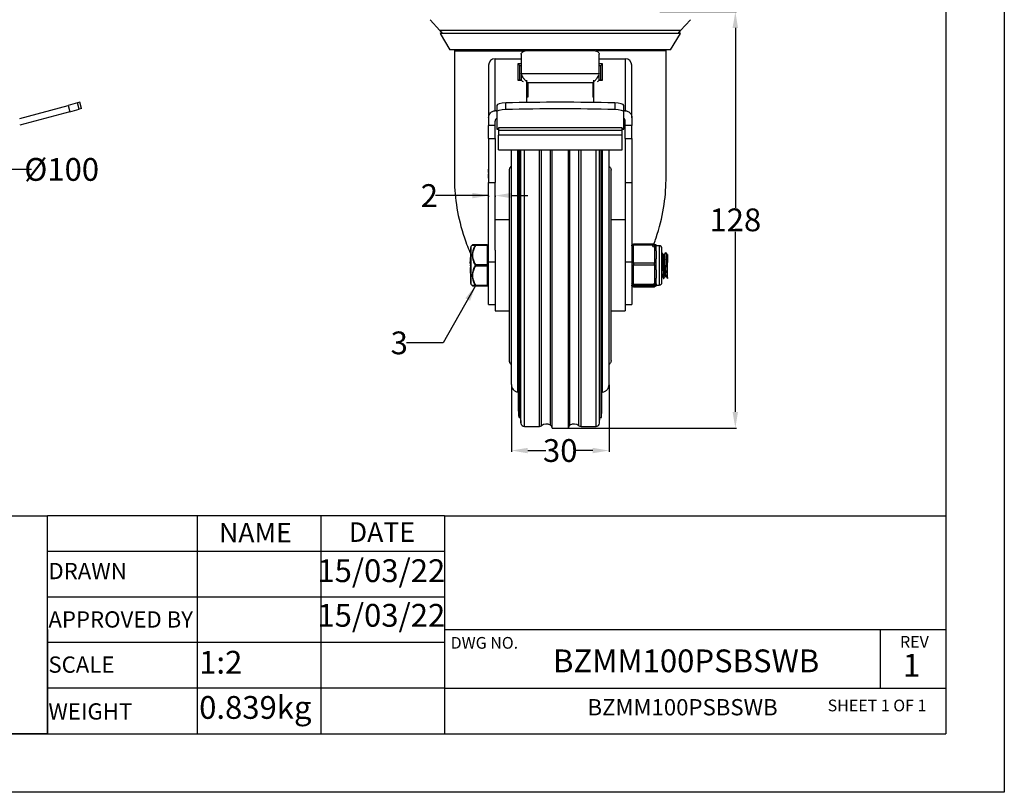
# Model space of a CAD drawing. Units: millimetres. Extents: x 0 to 297, y -4 to 210.
# Drawn here: x 146 to 297, y 0 to 119 of the extents above; entities that cross this region are included whole.
import ezdxf

# ---------------------------------------------------------------- set-up
doc = ezdxf.new("R2010")
doc.units = ezdxf.units.MM
doc.layers.get('0').update_dxf_attribs({"lineweight": 20, "true_color": 0x8faf8f})
doc.layers.add('Layer0 format', color=7, linetype='Continuous', lineweight=70, true_color=0x8faf8f)
doc.styles.add('SpaceClaim ASME CB', font='txt')
doc.dimstyles.new('ISO-25', dxfattribs={"dimtxt": 2.5, "dimasz": 2.5, "dimexe": 1.25, "dimexo": 0.625, "dimtad": 1, "dimtxsty": 'Standard', "dimcen": 2.5, "dimadec": 0, "dimazin": 0, "dimtfac": 1, "dimtmove": 0, "dimatfit": 3, "dimfxl": 1, "dimarcsym": 0})
doc.dimstyles.new('SpaceClaim ASME CB', dxfattribs={"dimtxt": 0.18, "dimasz": 0.18, "dimexe": 0.18, "dimexo": 0.0625, "dimgap": 0.09, "dimtad": 0, "dimtih": 1, "dimtoh": 1, "dimdec": 4, "dimzin": 0, "dimdsep": 46, "dimtxsty": 'SpaceClaim ASME CB', "dimcen": 0.09, "dimadec": 0, "dimazin": 0, "dimtfac": 1, "dimtdec": 4, "dimtofl": 0, "dimtmove": 0, "dimatfit": 3, "dimfxl": 1, "dimtolj": 1, "dimtzin": 0, "dimarcsym": 0})

# ---------------------------------------------------------------- blocks, each defined once
blk = doc.blocks.new('*D7')
at = {"color": 7, "lineweight": -2}
for p, q in [((139.37, 95.7), (132.83, 92.01)), ((147.55, 95.7), (139.37, 95.7)), ((91.47, 68.66), (135.01, 93.24)), ((93.65, 69.89), (95.82, 71.12)), ((91.47, 68.66), (87.12, 66.21))]:
    blk.add_line(p, q, dxfattribs=at)
at = {"color": 7}
for points in [[(133.04, 91.65), (132.63, 92.38), (135.01, 93.24)], [(93.44, 70.26), (93.85, 69.53), (91.47, 68.66)]]:
    blk.add_solid(points, dxfattribs=at)
at = {"layer": 'Defpoints', "color": 0}
for p in [(135.01, 93.24), (91.47, 68.66)]:
    blk.add_point(p, dxfattribs=at)
at = {"color": 7, "lineweight": 5, "insert": (152.19, 95.7), "char_height": 3.5, "attachment_point": 5, "style": 'SpaceClaim ASME CB'}
blk.add_mtext('\\A1;{\\fSpaceClaim ASME CB|b0|i0;%%c100}', dxfattribs=at)
blk = doc.blocks.new('*D9')
at = {"color": 7, "lineweight": -2}
for p, q in [((244.09, 119.95), (255.86, 119.95)), ((255.68, 117.45), (255.68, 89.81)), ((255.68, 58.45), (255.68, 86.1)), ((230.09, 55.95), (255.86, 55.95))]:
    blk.add_line(p, q, dxfattribs=at)
at = {"color": 7}
for points in [[(256.09, 117.45), (255.26, 117.45), (255.68, 119.95)], [(255.26, 58.45), (256.09, 58.45), (255.68, 55.95)]]:
    blk.add_solid(points, dxfattribs=at)
at = {"layer": 'Defpoints', "color": 0}
for p in [(244.03, 119.95), (230.03, 55.95), (255.68, 55.95)]:
    blk.add_point(p, dxfattribs=at)
at = {"color": 7, "lineweight": 5, "insert": (255.68, 87.95), "char_height": 3.5, "attachment_point": 5, "style": 'SpaceClaim ASME CB'}
blk.add_mtext('\\A1;{\\fSpaceClaim ASME CB|b0|i0;128}', dxfattribs=at)
blk = doc.blocks.new('*D10')
at = {"color": 7, "lineweight": -2}
for p, q in [((221.28, 62.58), (221.28, 52.33)), ((236.28, 62.58), (236.28, 52.33)), ((223.78, 52.51), (226.59, 52.51)), ((233.78, 52.51), (230.97, 52.51))]:
    blk.add_line(p, q, dxfattribs=at)
at = {"color": 7}
for points in [[(223.78, 52.92), (223.78, 52.09), (221.28, 52.51)], [(233.78, 52.09), (233.78, 52.92), (236.28, 52.51)]]:
    blk.add_solid(points, dxfattribs=at)
at = {"layer": 'Defpoints', "color": 0}
for p in [(221.28, 62.64), (236.28, 62.64), (236.28, 52.51)]:
    blk.add_point(p, dxfattribs=at)
at = {"color": 7, "lineweight": 5, "insert": (228.78, 52.51), "char_height": 3.5, "attachment_point": 5, "style": 'SpaceClaim ASME CB'}
blk.add_mtext('\\A1;{\\fSpaceClaim ASME CB|b0|i0;30}', dxfattribs=at)
blk = doc.blocks.new('*D11')
at = {"color": 7, "lineweight": -2}
for p, q in [((217.78, 91.68), (209.64, 91.68)), ((215.28, 91.68), (212.78, 91.68)), ((217.78, 91.62), (217.78, 91.5)), ((218.78, 91.62), (218.78, 91.5)), ((221.28, 91.68), (223.78, 91.68))]:
    blk.add_line(p, q, dxfattribs=at)
at = {"color": 7}
for points in [[(215.28, 91.26), (215.28, 92.1), (217.78, 91.68)], [(221.28, 92.1), (221.28, 91.26), (218.78, 91.68)]]:
    blk.add_solid(points, dxfattribs=at)
at = {"layer": 'Defpoints', "color": 0}
for p in [(217.78, 91.68), (217.78, 91.68), (218.78, 91.68)]:
    blk.add_point(p, dxfattribs=at)
at = {"color": 7, "lineweight": 5, "insert": (208.68, 91.68), "char_height": 3.5, "attachment_point": 5, "style": 'SpaceClaim ASME CB'}
blk.add_mtext('\\A1;{\\fSpaceClaim ASME CB|b0|i0;2}', dxfattribs=at)

msp = doc.modelspace()

# ---------------------------------------------------------------- linework, layer by layer
at = {"color": 250, "lineweight": -3, "true_color": 0x262626}
for p, q in [((208.7808, 118.7039), (210.286, 117.0315)), ((247.2756, 117.0315), (248.7808, 118.7039)), ((247.2756, 117.0315), (210.286, 117.0315)), ((210.638, 116.7682), (210.3164, 116.5753)), ((247.2452, 116.5753), (210.3164, 116.5753)), ((210.3164, 116.5753), (211.8164, 114.0753)), ((245.7452, 114.0753), (247.2452, 116.5753)), ((247.2452, 116.5753), (246.9236, 116.7682)), ((245.7452, 114.0753), (211.8164, 114.0753)), ((212.5308, 113.9098), (223.2813, 113.9098)), ((212.5308, 113.9098), (212.5308, 94.1125)), ((223.7808, 113.9865), (233.7808, 113.9865)), ((245.0308, 113.9098), (234.2803, 113.9098)), ((245.0308, 94.1125), (245.0308, 113.9098)), ((218.7808, 104.7039), (218.7808, 112.7039)), ((218.7808, 112.7039), (222.7808, 112.7039)), ((222.7808, 113.4148), (222.7808, 110.4132)), ((234.7808, 110.4132), (234.7808, 113.4148)), ((234.7808, 112.7039), (238.7808, 112.7039)), ((238.7808, 112.7039), (238.7808, 104.7039)), ((217.7808, 111.7039), (217.7808, 103.6384)), ((222.7808, 111.91), (222.2808, 111.91)), ((222.2808, 111.91), (222.2808, 109.4073)), ((222.5308, 111.5891), (222.5308, 109.4227)), ((222.7808, 111.5891), (222.5308, 111.5891)), ((235.2808, 111.91), (234.7808, 111.91)), ((235.0308, 111.5891), (234.7808, 111.5891)), ((235.0308, 109.4227), (235.0308, 111.5891)), ((235.2808, 109.4073), (235.2808, 111.91)), ((239.7808, 103.6384), (239.7808, 111.7039)), ((222.2808, 109.4073), (222.835, 109.4073)), ((222.8261, 109.4227), (222.3671, 109.4227)), ((222.7808, 110.4132), (222.7808, 109.5928)), ((234.7795, 110.3847), (222.782, 110.3847)), ((223.6558, 105.9788), (223.6558, 109.4073)), ((223.7808, 109.0621), (233.7808, 109.0621)), ((223.7808, 109.0621), (223.7808, 106.8055)), ((233.7808, 109.0621), (233.7808, 106.8055)), ((233.9058, 109.4073), (233.9058, 105.9788)), ((234.7266, 109.4073), (235.2808, 109.4073)), ((235.1945, 109.4227), (234.7354, 109.4227)), ((234.7808, 109.5928), (234.7808, 110.4132)), ((223.6558, 108.814), (223.7808, 108.814)), ((233.7808, 108.814), (233.9058, 108.814)), ((154.6256, 105.919), (153.1824, 105.5322)), ((154.9823, 106.0145), (154.6256, 105.919)), ((154.8845, 104.953), (154.6256, 105.919)), ((155.2412, 105.0486), (154.9823, 106.0145)), ((220.3989, 104.953), (220.3989, 105.919)), ((223.7808, 106.8055), (223.6558, 106.8055)), ((233.9058, 106.8055), (233.7808, 106.8055)), ((237.1627, 105.919), (237.1627, 104.953)), ((145.7412, 103.5384), (153.1824, 105.5322)), ((153.4412, 104.5663), (145.7412, 102.5031)), ((153.1824, 105.5322), (153.4412, 104.5663)), ((153.4412, 104.5663), (154.8845, 104.953)), ((155.2412, 105.0486), (154.8845, 104.953)), ((219.0308, 104.7039), (218.7808, 104.7039)), ((219.0308, 105.5322), (219.0308, 104.5663)), ((219.0308, 104.5663), (219.0308, 101.9337)), ((238.5308, 104.5663), (238.5308, 105.5322)), ((238.7808, 104.7039), (238.5308, 104.7039)), ((238.5308, 101.9337), (238.5308, 104.5663)), ((217.7808, 103.6384), (217.7808, 102.4539)), ((218.7808, 102.4539), (218.7808, 103.1056)), ((238.7808, 102.4539), (238.7808, 103.1056)), ((239.7808, 103.6384), (239.7808, 102.4539)), ((217.7808, 100.4539), (217.7808, 102.4539)), ((218.7808, 102.4539), (217.7808, 102.4539)), ((218.7808, 100.4539), (218.7808, 102.4539)), ((219.0308, 101.9337), (219.0308, 101.8656)), ((219.2808, 101.9337), (219.0308, 101.9337)), ((219.0308, 101.8656), (219.2808, 101.8656)), ((219.2808, 102.1012), (219.2808, 101.6814)), ((238.2808, 102.1012), (219.2808, 102.1012)), ((219.2808, 101.6814), (219.2808, 100.9539)), ((238.2808, 101.6814), (219.2808, 101.6814)), ((238.2808, 101.6814), (238.2808, 102.1012)), ((238.5308, 101.9337), (238.2808, 101.9337)), ((238.2808, 101.8656), (238.5308, 101.8656)), ((238.2808, 100.9539), (238.2808, 101.6814)), ((238.5308, 101.8656), (238.5308, 101.9337)), ((238.7808, 100.4539), (238.7808, 102.4539)), ((239.7808, 102.4539), (238.7808, 102.4539)), ((239.7808, 100.4539), (239.7808, 102.4539)), ((217.7808, 100.4539), (217.7808, 93.6759)), ((217.7808, 100.4539), (218.7808, 100.4539)), ((218.7808, 100.4539), (218.7808, 93.6759)), ((219.2808, 98.7039), (219.2808, 100.9539)), ((238.2808, 100.9539), (219.2808, 100.9539)), ((238.2808, 98.7039), (238.2808, 100.9539)), ((238.7808, 100.4539), (238.7808, 93.6759)), ((238.7808, 100.4539), (239.7808, 100.4539)), ((239.7808, 100.4539), (239.7808, 93.6759)), ((219.2808, 98.7039), (238.2808, 98.7039)), ((221.2808, 62.6414), (221.2808, 98.7037)), ((222.2727, 61.4701), (222.2727, 98.7038)), ((222.3751, 58.8118), (222.3751, 98.7039)), ((222.39, 58.5623), (222.39, 98.7039)), ((222.4048, 58.3127), (222.4048, 98.7039)), ((222.4197, 58.0631), (222.4197, 98.7039)), ((222.4345, 57.8136), (222.4345, 98.7039)), ((222.4494, 57.564), (222.4494, 98.7041)), ((222.6989, 57.5789), (222.6989, 98.7039)), ((222.7511, 56.703), (222.7511, 98.7039)), ((223.2808, 56.2039), (223.2808, 98.7039)), ((225.5878, 56.2039), (225.5878, 98.7039)), ((225.9004, 56.3136), (225.9004, 98.7039)), ((227.2955, 56.3957), (227.2955, 98.7039)), ((227.5308, 55.9539), (227.5308, 98.7039)), ((230.0308, 55.9539), (230.0308, 98.7039)), ((230.2661, 56.3957), (230.2661, 98.7039)), ((231.6612, 56.3136), (231.6612, 98.7039)), ((231.9738, 56.2039), (231.9738, 98.7039)), ((234.2808, 56.2039), (234.2808, 98.7039)), ((234.8105, 56.703), (234.8105, 98.7039)), ((234.8626, 57.5789), (234.8626, 98.7039)), ((235.1122, 57.564), (235.1122, 98.7039)), ((235.127, 57.8136), (235.127, 98.7039)), ((235.1419, 58.0631), (235.1419, 98.7039)), ((235.1568, 58.3127), (235.1568, 98.7039)), ((235.1716, 58.5623), (235.1716, 98.7039)), ((235.1865, 58.8118), (235.1865, 98.7039)), ((235.2888, 61.4701), (235.2888, 98.7038)), ((236.2808, 62.6414), (236.2808, 98.7037)), ((217.7808, 95.2356), (217.7808, 95.7152)), ((220.9683, 66.3289), (220.9683, 95.5785)), ((236.5933, 66.3289), (236.5933, 95.5785)), ((217.7808, 94.3589), (217.7808, 95.0138)), ((217.7808, 93.6759), (218.7808, 93.6759)), ((217.7808, 81.5096), (217.7808, 93.6759)), ((218.7808, 83.2684), (218.7808, 93.6759)), ((238.7808, 93.6759), (239.7808, 93.6759)), ((238.7808, 93.6759), (238.7808, 85.2579)), ((239.7808, 93.6759), (239.7808, 81.5096)), ((220.9683, 87.9539), (218.7808, 87.9539)), ((238.7808, 87.9539), (236.5933, 87.9539)), ((238.7808, 87.9539), (238.7808, 73.9539)), ((215.0308, 78.1812), (215.0308, 83.7265)), ((215.2646, 84.0666), (215.1026, 83.9019)), ((215.1026, 78.0059), (215.1026, 83.9018)), ((215.8141, 84.1098), (215.8141, 84.0476)), ((217.5308, 84.1098), (215.8141, 84.1098)), ((215.8141, 84.0476), (217.5308, 84.0476)), ((217.5308, 84.1098), (217.5308, 84.0476)), ((217.5308, 84.0476), (217.5308, 81.0285)), ((217.6558, 80.9657), (217.6558, 83.9848)), ((217.7808, 83.8289), (217.6558, 83.8289)), ((217.7808, 78.0789), (217.7808, 83.8289)), ((218.7808, 83.2689), (218.7808, 74.7539)), ((240.0308, 84.2344), (240.0308, 84.1216)), ((243.2808, 84.2344), (240.0308, 84.2344)), ((240.0308, 81.2869), (240.0308, 84.1216)), ((240.0308, 84.1216), (243.2808, 84.1216)), ((243.2808, 84.2344), (243.2808, 84.1216)), ((243.2808, 84.1216), (243.2808, 81.2869)), ((243.9683, 83.9789), (243.5307, 83.9789)), ((243.5308, 83.1706), (243.5308, 83.9844)), ((243.9683, 83.9789), (243.9683, 77.9289)), ((244.4058, 78.3664), (244.4058, 83.5414)), ((244.4058, 82.8981), (244.4058, 83.5414)), ((214.9308, 82.1565), (214.9308, 82.0012)), ((214.9308, 82.1565), (215.0308, 82.1565)), ((215.0308, 82.0012), (214.9308, 82.0012)), ((215.0308, 81.9978), (214.9308, 81.9978)), ((214.9308, 81.9978), (214.9308, 81.5716)), ((243.5308, 81.1496), (243.5308, 81.9633)), ((244.3762, 82.9476), (244.5651, 82.6339)), ((244.7811, 82.6414), (244.5606, 82.6414)), ((244.7766, 82.6414), (244.961, 82.9476)), ((244.9762, 82.9476), (245.1651, 82.6339)), ((245.2808, 82.6414), (245.1606, 82.6414)), ((245.2808, 82.6414), (245.2808, 81.3961)), ((215.0308, 81.5716), (214.9308, 81.5716)), ((214.9308, 81.5716), (214.9308, 81.5105)), ((214.9308, 81.2534), (214.9308, 81.5113)), ((215.0308, 81.5105), (214.9308, 81.5105)), ((214.9308, 81.2534), (215.0308, 81.2534)), ((214.9308, 81.2517), (214.9308, 81.2532)), ((214.9308, 81.2517), (215.0308, 81.2517)), ((214.9308, 81.2517), (215.0308, 81.2517)), ((214.9308, 81.2513), (215.0308, 81.2513)), ((214.9308, 81.2513), (215.0308, 81.2513)), ((214.9308, 81.0225), (214.9308, 80.8672)), ((214.9308, 81.0225), (215.0308, 81.0225)), ((215.0308, 80.8672), (214.9308, 80.8672)), ((215.0308, 80.867), (214.9308, 80.867)), ((215.0308, 80.867), (214.9308, 80.867)), ((214.9308, 80.6515), (214.9308, 80.5081)), ((215.0308, 80.6515), (214.9308, 80.6515)), ((214.9308, 80.5387), (214.9308, 79.8918)), ((214.9308, 80.5387), (215.0308, 80.5387)), ((215.8141, 81.0285), (215.8141, 80.9035)), ((217.5308, 81.0285), (215.8141, 81.0285)), ((215.8141, 80.9035), (217.5308, 80.9035)), ((217.5308, 81.0285), (217.5308, 80.9035)), ((217.5308, 80.9035), (217.5308, 77.8727)), ((217.6558, 77.9348), (217.6558, 80.9657)), ((217.7808, 74.9508), (217.7808, 81.5096)), ((217.7808, 81.5096), (218.7808, 81.5096)), ((218.7808, 80.9023), (218.7808, 73.9539)), ((238.7808, 81.5096), (239.7808, 81.5096)), ((239.7808, 81.5096), (239.7808, 74.9508)), ((240.0308, 81.2869), (240.0308, 81.0373)), ((243.2808, 81.2869), (240.0308, 81.2869)), ((240.0308, 78.0069), (240.0308, 81.0373)), ((240.0308, 81.0373), (243.2808, 81.0373)), ((243.2808, 81.0373), (243.2808, 81.2869)), ((243.2808, 81.0373), (243.2808, 78.0069)), ((243.5308, 80.2797), (243.5308, 81.1496)), ((245.2808, 78.9678), (245.2808, 81.3961)), ((215.0308, 79.8918), (214.9308, 79.8918)), ((214.9308, 79.8918), (214.9308, 79.8364)), ((215.0308, 79.8364), (214.9308, 79.8364)), ((214.9308, 79.8363), (214.9308, 79.7725)), ((215.0308, 79.7725), (214.9308, 79.7725)), ((243.5308, 78.1192), (243.5308, 78.9891)), ((244.4057, 79.2664), (244.4766, 79.2664)), ((244.4058, 78.3664), (244.4058, 79.2664)), ((244.4721, 79.2738), (244.661, 78.9602)), ((244.6762, 78.9602), (244.8606, 79.2664)), ((244.8561, 79.2664), (245.0766, 79.2664)), ((245.0721, 79.2738), (245.261, 78.9602)), ((245.2762, 78.9602), (245.2808, 78.9678)), ((215.1026, 78.0059), (215.2646, 77.8412)), ((215.8141, 77.8727), (215.8141, 77.8098)), ((217.5308, 77.8727), (215.8141, 77.8727)), ((215.8141, 77.8098), (217.5308, 77.8098)), ((217.5308, 77.798), (215.8141, 77.798)), ((215.8141, 77.798), (217.5308, 77.798)), ((217.5308, 77.8727), (217.5308, 77.8098)), ((217.5308, 77.8098), (217.5308, 77.798)), ((217.6558, 78.0789), (217.7808, 78.0789)), ((217.6558, 77.923), (217.6558, 77.9348)), ((240.0308, 78.0069), (240.0308, 77.8696)), ((243.2808, 78.0069), (240.0308, 78.0069)), ((240.0308, 77.8696), (243.2808, 77.8696)), ((240.0308, 77.6738), (240.0308, 77.8696)), ((243.2808, 77.6738), (240.0308, 77.6738)), ((240.0308, 77.6738), (240.0308, 77.6734)), ((240.0308, 77.6734), (243.2808, 77.6734)), ((243.2808, 77.8696), (243.2808, 78.0069)), ((243.2808, 77.8696), (243.2808, 77.6738)), ((243.2808, 77.6734), (243.2808, 77.6738)), ((243.5168, 77.9289), (243.9683, 77.9289)), ((243.5308, 78.063), (243.5308, 78.1192)), ((243.5308, 77.9234), (243.5308, 77.9289)), ((217.7808, 74.9508), (218.7808, 74.9508)), ((238.7808, 74.9508), (239.7808, 74.9508)), ((218.7808, 73.9539), (220.9683, 73.9539)), ((236.5933, 73.9539), (238.7808, 73.9539)), ((222.3751, 58.8118), (222.39, 58.5623)), ((222.39, 58.5623), (222.4048, 58.5631)), ((222.4048, 58.3127), (222.4197, 58.0631)), ((222.4197, 58.0631), (222.4346, 58.064)), ((222.4345, 57.8136), (222.4494, 57.564)), ((222.4494, 57.564), (222.6989, 57.5789)), ((222.6989, 57.5789), (222.7511, 56.703)), ((234.8105, 56.703), (234.8626, 57.5789)), ((234.8626, 57.5789), (235.1122, 57.564)), ((235.1122, 57.564), (235.127, 57.8136)), ((235.127, 58.064), (235.1419, 58.0631)), ((235.1419, 58.0631), (235.1568, 58.3127)), ((235.1567, 58.5631), (235.1716, 58.5623)), ((235.1716, 58.5623), (235.1865, 58.8118)), ((223.2808, 56.2039), (225.5878, 56.2039)), ((231.9738, 56.2039), (234.2808, 56.2039)), ((227.5308, 55.9539), (230.0308, 55.9539))]:
    msp.add_line(p, q, dxfattribs=at)
for centre in [(243.2808, 83.9844), (243.2808, 77.9234)]:
    msp.add_circle(centre, 0.25, dxfattribs=at)
for centre, radius, start, end in [((212.1442, 118.7039), 2.5, 221.987209, 231.693213), ((245.4174, 118.7039), 2.5, 308.306787, 318.012791), ((214.0308, 113.9098), 1.5, 173.661238, 180), ((243.5308, 113.9098), 1.5, 0, 6.338762), ((218.7808, 111.7039), 1, 90, 180), ((238.7808, 111.7039), 1, 0, 90), ((215.2808, 83.7265, 0), 0.25, 136.357087, 179.109562), ((217.5308, 83.9848), 0.125, 359.99936, 89.999798), ((240.0308, 83.9844), 0.25, 89.999907, 179.908626), ((243.9683, 83.5414, 0), 0.4375, 0.000019, 90), ((215.2808, 78.1812, 0), 0.25, 180.890802, 223.643176), ((215.8141, 77.923), 0.125, 269.605247, 269.999995), ((240.0308, 77.9234), 0.25, 180.000393, 270.000092), ((243.9683, 78.3664, 0), 0.4375, 270, 359.999768), ((222.2316, 61.2235, 0), 0.25, 54.933723, 80.52125), ((235.33, 61.2235, 0), 0.25, 99.478756, 125.106955), ((223.2808, 56.7345, 0), 0.5306, 183.40655, 270.000001), ((225.5878, 56.7039, 0), 0.5, 269.999987, 308.694711), ((226.6558, 55.3705, 0), 1.2083, 58.034213, 128.694752), ((230.9058, 55.3705, 0), 1.2083, 51.305249, 121.965789), ((231.9738, 56.7039, 0), 0.5, 231.305286, 270.000009), ((234.2808, 56.7345, 0), 0.5306, 269.999995, 356.593449)]:
    msp.add_arc(centre, radius, start, end, dxfattribs=at)
at = {"color": 250, "lineweight": -3, "true_color": 0x262626, "extrusion": (0, 0, -1)}
for centre, major_axis, ratio, start_param, end_param in [((223.7808, 113.4148), (1, 0), 0.5717253, 3.14159265, 4.71238898), ((233.7808, 113.4148), (1, 0), 0.5717253, 4.71238898, 6.28318531), ((222.2808, 111.6754), (-0.205, 0.205), 0.69768317, 0.96162697, 2.5324233), ((223.7808, 110.4132), (1, 0), 0.5717253, 3.0915718, 3.14159265), ((233.7808, 110.4132), (1, 0), 0.5717253, 0, 0.05002086), ((220.5308, 104.5663), (-1.5, 0), 0.25881905, 0, 1.48274121), ((228.7808, 80.3799), (-95.3125, 0), 0.25881905, 1.48274121, 1.65885145), ((237.0308, 104.5663), (-1.5, 0), 0.25881905, 1.65885145, 3.14159265), ((215.8141, 83.9848), (-0.1086, 0.0618), 0.45127506, 0.40133871, 1.31939044), ((240.0308, 83.9844), (-0.25, 0), 0.54914475, 0, 1.57079633), ((243.2808, 83.9844), (-0.25, 0), 0.54914475, 1.57079633, 3.14159265), ((217.5308, 80.9657), (-0.125, 0), 0.50292234, 1.57079633, 3.14159265), ((217.5308, 80.9657), (0.125, 0), 0.49707195, 0, 1.57079633), ((215.8141, 77.9348), (0.1087, 0.0616), 0.44602547, 1.81846866, 2.7365205), ((215.8141, 77.923), (0.0009, 0.125), 0.89730057, 3.13394063, 3.14165362), ((217.5308, 77.9348), (0.125, 0), 0.9999943, 6.2831851, 7.85398143), ((240.0308, 78.1192), (0.25, 0), 0.44918866, 1.57079633, 3.14159265), ((240.0308, 77.9234), (0.25, 0), 0.99833341, 1.57079631, 3.14159264), ((243.2808, 78.1192), (0.25, 0), 0.44918866, 0, 1.57079633), ((243.2808, 77.9234), (0.25, 0), 0.99833341, -0.00000001, 1.57079631)]:
    msp.add_ellipse(centre, major_axis=major_axis, ratio=ratio, start_param=start_param, end_param=end_param, dxfattribs=at)
at = {"color": 250, "lineweight": -3, "true_color": 0x262626}
for centre, major_axis, ratio, start_param, end_param in [((235.2808, 111.6754), (0.205, 0.205), 0.69768317, 0.96162697, 2.5324233), ((222.2808, 109.1727), (-0.205, -0.205), 0.69768317, 3.75258867, 4.10321963), ((223.7808, 109.5928), (-1, 0), 0.5717253, 0, 0.78539816), ((223.7808, 109.5928), (-1, 0), 0.5717253, 1.4449896, 1.57079633), ((233.7808, 109.5928), (-1, 0), 0.5717253, 1.57079633, 1.69660324), ((233.7808, 109.5928), (-1, 0), 0.5717253, 2.35619449, 3.14159265), ((235.2808, 109.1727), (0.205, -0.205), 0.69768317, 2.17996568, 2.53059664), ((220.5308, 105.5322), (1.5, 0), 0.25881905, 1.65885145, 3.14159265), ((228.7808, 81.3459), (95.3125, 0), 0.25881905, 1.57079633, 1.65885145), ((228.7808, 81.3459), (95.3125, 0), 0.25881905, 1.48274121, 1.57079633), ((237.0308, 105.5322), (1.5, 0), 0.25881905, 0, 1.48274121), ((219.2808, 103.1056), (0, 0.5327), 0.93852716, 0.52424277, 1.57079633), ((238.2808, 103.1056), (0, 0.5327), 0.93852716, 4.71238898, 5.75893897), ((215.8141, 83.9848), (-0.0009, 0.125), 0.89730057, 6.27553328, 7.19358502), ((217.5308, 83.9848), (0.125, 0), 0.50292234, 0, 1.57079633), ((215.8141, 80.9657), (0.1086, 0.0618), 0.45127506, 1.31939056, 2.23744231), ((215.8141, 80.9657), (-0.1087, 0.0616), 0.44602547, 0.9004169, 1.81846866), ((240.0308, 81.1496), (0.25, 0), 0.54914475, 1.57079633, 3.14159265), ((240.0308, 81.1496), (-0.25, 0), 0.44918866, 0, 1.57079633), ((243.2808, 81.1496), (0.25, 0), 0.54914475, 0, 1.57079633), ((243.2808, 81.1496), (-0.25, 0), 0.44918866, 1.57079633, 3.14159265), ((215.8141, 77.9348), (-0.0009, 0.125), 0.89730057, 2.21588889, 3.13394063), ((217.5308, 77.9348), (-0.125, 0), 0.49707195, 1.57079633, 3.14159265), ((217.5308, 77.923), (-0.125, 0), 0.9999943, 1.57079653, 3.14159286), ((240.0308, 78.1192), (-0.25, 0), 0.99833341, 0.00000001, 1.57079634), ((243.2808, 78.1192), (-0.25, 0), 0.99833341, 1.57079634, 3.14159267)]:
    msp.add_ellipse(centre, major_axis=major_axis, ratio=ratio, start_param=start_param, end_param=end_param, dxfattribs=at)
at = {"color": 250, "lineweight": -3, "true_color": 0x262626, "extrusion": (-2.56252e-32, 1.7988e-17, -1)}
msp.add_ellipse((218.7808, 103.6384), major_axis=(0, 1.0655), ratio=0.93852716, start_param=4.71238898, end_param=6.28318531, dxfattribs=at)
at = {"color": 250, "lineweight": -3, "true_color": 0x262626, "extrusion": (1.83037e-33, -1.7988e-17, -1)}
msp.add_ellipse((238.7808, 103.6384), major_axis=(0, 1.0655), ratio=0.93852716, start_param=0, end_param=1.57079633, dxfattribs=at)
at = {"color": 250, "lineweight": -3, "true_color": 0x262626}
for points, degree, knots in [([(222.782, 110.3847), (222.788, 110.3167), (222.8167, 110.2278), (222.9106, 110.0343), (222.9755, 109.93), (223.053, 109.8208), (223.0632, 109.8066), (223.0737, 109.7924)], 3, [0.00987601108, 0.00987601108, 0.00987601108, 0.00987601108, 0.01059010031, 0.01059010031, 0.01130418953, 0.01130418953, 0.01141004584, 0.01141004584, 0.01141004584, 0.01141004584]), ([(223.0886, 109.7723), (223.1764, 109.6552), (223.2783, 109.5362), (223.5111, 109.2934), (223.644, 109.1726), (223.7711, 109.0699), (223.7764, 109.0656), (223.7808, 109.0621)], 3, [0.01146006162, 0.01146006162, 0.01146006162, 0.01146006162, 0.01233219267, 0.01233219267, 0.0133601958, 0.0133601958, 0.01339722386, 0.01339722386, 0.01339722386, 0.01339722386]), ([(233.7808, 109.0621), (233.7852, 109.0656), (233.7905, 109.0699), (233.9176, 109.1726), (234.0505, 109.2934), (234.2833, 109.5362), (234.3851, 109.6552), (234.4729, 109.7723)], 3, [0, 0, 0, 0, 0.00003702806, 0.00003702806, 0.00106503119, 0.00106503119, 0.00193716224, 0.00193716224, 0.00193716224, 0.00193716224]), ([(234.4879, 109.7924), (234.4983, 109.8066), (234.5086, 109.8208), (234.5861, 109.93), (234.651, 110.0343), (234.7449, 110.2278), (234.7736, 110.3167), (234.7795, 110.3847)], 3, [0.00198717802, 0.00198717802, 0.00198717802, 0.00198717802, 0.00209303433, 0.00209303433, 0.00280712355, 0.00280712355, 0.00352121278, 0.00352121278, 0.00352121278, 0.00352121278]), ([(212.5309, 94.058), (212.5341, 92.6841), (212.6571, 91.2361), (213.1607, 88.2543), (213.5444, 86.7195), (214.3408, 84.3436), (214.6665, 83.494), (215.0308, 82.6568)], 3, [0.0610559712, 0.0610559712, 0.0610559712, 0.0610559712, 0.0717287813, 0.0717287813, 0.08254634, 0.08254634, 0.088610535, 0.088610535, 0.088610535, 0.088610535]), ([(243.1666, 84.2344), (243.2856, 84.5544), (243.3991, 84.8755), (244.0172, 86.7195), (244.4008, 88.2543), (244.9045, 91.2361), (245.0275, 92.6841), (245.0307, 94.058)], 3, [-0.084831407, -0.084831407, -0.084831407, -0.084831407, -0.08254634, -0.08254634, -0.0717287813, -0.0717287813, -0.0610559712, -0.0610559712, -0.0610559712, -0.0610559712]), ([(215.725, 84.0608), (215.6767, 83.9748), (215.6308, 83.8877), (215.4907, 83.5983), (215.4094, 83.3909), (215.3172, 83.0427), (215.2916, 82.9067), (215.2686, 82.6834), (215.2643, 82.597), (215.2649, 82.4244), (215.2699, 82.3379), (215.2943, 82.1141), (215.3208, 81.9774), (215.4151, 81.6271), (215.4975, 81.4179), (215.6362, 81.1309), (215.6795, 81.0479), (215.725, 80.966)], 3, [0.00088166106, 0.00088166106, 0.00088166106, 0.00088166106, 0.00153701605, 0.00153701605, 0.00302745586, 0.00302745586, 0.00395898075, 0.00395898075, 0.0045411838, 0.0045411838, 0.00512338685, 0.00512338685, 0.00605491173, 0.00605491173, 0.00754535154, 0.00754535154, 0.0081620047, 0.0081620047, 0.0081620047, 0.0081620047]), ([(215.8133, 84.1098), (215.7916, 84.1096), (215.7703, 84.1095), (215.7497, 84.1093), (215.7139, 84.109), (215.6797, 84.1088), (215.6475, 84.1085), (215.6152, 84.1083), (215.585, 84.108), (215.557, 84.1077), (215.5175, 84.1073), (215.4827, 84.1069), (215.4533, 84.1065), (215.4193, 84.1061), (215.3975, 84.1057), (215.3825, 84.1053), (215.3758, 84.1052), (215.37, 84.105), (215.3616, 84.1047), (215.3589, 84.1046), (215.3559, 84.1045), (215.3515, 84.1043), (215.3483, 84.1041), (215.3405, 84.1034), (215.3359, 84.1029), (215.3251, 84.1007), (215.3209, 84.0997), (215.3105, 84.0963), (215.3052, 84.0942), (215.2951, 84.0895), (215.2884, 84.0858), (215.276, 84.0771), (215.2702, 84.0723), (215.2646, 84.0666)], 3, [0.00292951508, 0.00292951508, 0.00292951508, 0.00292951508, 0.00322351254, 0.00322351254, 0.00322351254, 0.00373389336, 0.00373389336, 0.00373389336, 0.00424384763, 0.00424384763, 0.00424384763, 0.00496316143, 0.00496316143, 0.00496316143, 0.0057962502, 0.0057962502, 0.0057962502, 0.00617008984, 0.00617008984, 0.0064069754, 0.0064069754, 0.0064069754, 0.00674711932, 0.00674711932, 0.00712158702, 0.00712158702, 0.00729229574, 0.00729229574, 0.00746440215, 0.00746440215, 0.00772621275, 0.00772621275, 0.00794872128, 0.00794872128, 0.00794872128, 0.00794872128]), ([(215.2646, 84.0666), (215.3084, 84.0674), (215.3742, 84.0663), (215.4619, 84.065), (215.5277, 84.0639), (215.6154, 84.0625), (215.6812, 84.0615), (215.725, 84.0608)], 3, [0.00438740106, 0.00438740106, 0.00438740106, 0.00438740106, 0.00542164983, 0.00593877421, 0.00645589859, 0.00697302297, 0.00800727174, 0.00800727174, 0.00800727174, 0.00800727174]), ([(215.8141, 81.0285), (215.7686, 81.1085), (215.7253, 81.1893), (215.6847, 81.2711), (215.5866, 81.4687), (215.5042, 81.672), (215.4462, 81.8813), (215.4099, 82.012), (215.3834, 82.1446), (215.3684, 82.2783), (215.359, 82.3619), (215.354, 82.4458), (215.3537, 82.5297), (215.3534, 82.6136), (215.3577, 82.6976), (215.3666, 82.7812), (215.3807, 82.915), (215.4063, 83.0477), (215.4417, 83.1786), (215.4985, 83.3881), (215.5799, 83.5917), (215.6771, 83.7897), (215.7199, 83.8767), (215.7658, 83.9627), (215.8141, 84.0476)], 3, [-0.0081620047, -0.0081620047, -0.0081620047, -0.0081620047, -0.00754535154, -0.00754535154, -0.00754535154, -0.00605491173, -0.00605491173, -0.00605491173, -0.00512338685, -0.00512338685, -0.00512338685, -0.0045411838, -0.0045411838, -0.0045411838, -0.00395898075, -0.00395898075, -0.00395898075, -0.00302745586, -0.00302745586, -0.00302745586, -0.00153701605, -0.00153701605, -0.00153701605, -0.00088166104, -0.00088166104, -0.00088166104, -0.00088166104]), ([(243.5308, 83.1706), (243.531, 83.141), (243.5301, 83.1107), (243.5246, 82.9347), (243.515, 82.7733), (243.515, 82.615), (243.515, 82.4568), (243.5246, 82.2746), (243.5301, 82.0452), (243.531, 82.0043), (243.5308, 81.9633)], 3, [0.01037839973, 0.01037839973, 0.01037839973, 0.01037839973, 0.01062255332, 0.01062255332, 0.01175863246, 0.01175863246, 0.01175863246, 0.01289471159, 0.01289471159, 0.01313886518, 0.01313886518, 0.01313886518, 0.01313886518]), ([(244.3762, 82.9476), (244.3822, 82.9371), (244.4076, 82.8463), (244.4527, 82.3102), (244.5113, 81.1177), (244.5698, 79.8654), (244.6198, 79.1367), (244.6502, 78.9793), (244.661, 78.9602)], 3, [119.46340165, 119.46340165, 119.46340165, 119.46340165, 119.65050146, 120.26409377, 120.87768609, 121.4912784, 122.10487072, 122.44624641, 122.44624641, 122.44624641, 122.44624641]), ([(244.5651, 82.6339), (244.5942, 82.5856), (244.6233, 82.3423), (244.6523, 81.9112), (244.7111, 80.8656), (244.7679, 79.8559), (244.8001, 79.4632), (244.827, 79.2664), (244.8561, 79.2664)], 5, [119.47793689, 119.47793689, 119.47793689, 119.47793689, 119.47793689, 119.47793689, 121.00171646, 121.00171646, 121.00171646, 122.52549602, 122.52549602, 122.52549602, 122.52549602, 122.52549602, 122.52549602]), ([(245.0721, 79.2738), (245.043, 79.3221), (245.0139, 79.5655), (244.9849, 79.9966), (244.9261, 81.0422), (244.8693, 82.0518), (244.8371, 82.4445), (244.8102, 82.6414), (244.7811, 82.6414)], 5, [-128.71461663, -128.71461663, -128.71461663, -128.71461663, -128.71461663, -128.71461663, -127.19086059, -127.19086059, -127.19086059, -125.66710456, -125.66710456, -125.66710456, -125.66710456, -125.66710456, -125.66710456]), ([(244.9762, 82.9476), (244.9775, 82.9453), (244.9983, 82.9024), (245.0386, 82.5364), (245.0972, 81.4274), (245.1558, 80.1457), (245.2104, 79.2258), (245.2455, 78.9871), (245.261, 78.9602)], 3, [125.74649457, 125.74649457, 125.74649457, 125.74649457, 125.78642461, 126.40001692, 127.01360924, 127.62720155, 128.24079387, 128.72937269, 128.72937269, 128.72937269, 128.72937269]), ([(215.725, 80.966), (215.6795, 80.8837), (215.6362, 80.8005), (215.4975, 80.5124), (215.4151, 80.3023), (215.3208, 79.9506), (215.2943, 79.8135), (215.2699, 79.5888), (215.2649, 79.5019), (215.2643, 79.3286), (215.2686, 79.242), (215.2916, 79.0178), (215.3172, 78.8812), (215.4094, 78.5317), (215.4907, 78.3234), (215.6308, 78.0329), (215.6767, 77.9454), (215.725, 77.859)], 3, [0.00092036289, 0.00092036289, 0.00092036289, 0.00092036289, 0.00153701605, 0.00153701605, 0.00302745585, 0.00302745585, 0.00395898073, 0.00395898073, 0.00454118378, 0.00454118378, 0.00512338682, 0.00512338682, 0.0060549117, 0.0060549117, 0.0075453515, 0.0075453515, 0.00820070654, 0.00820070654, 0.00820070654, 0.00820070654]), ([(215.8141, 77.8727), (215.7658, 77.9579), (215.7199, 78.0442), (215.5799, 78.3303), (215.4985, 78.5348), (215.4063, 78.8765), (215.3807, 79.0097), (215.3577, 79.228), (215.3534, 79.3123), (215.354, 79.4807), (215.359, 79.565), (215.3834, 79.7831), (215.4099, 79.9162), (215.5042, 80.2575), (215.5866, 80.4616), (215.7253, 80.7422), (215.7686, 80.8233), (215.8141, 80.9035)], 3, [-0.00820070655, -0.00820070655, -0.00820070655, -0.00820070655, -0.0075453515, -0.0075453515, -0.0060549117, -0.0060549117, -0.00512338682, -0.00512338682, -0.00454118378, -0.00454118378, -0.00395898073, -0.00395898073, -0.00302745585, -0.00302745585, -0.00153701605, -0.00153701605, -0.00092036289, -0.00092036289, -0.00092036289, -0.00092036289]), ([(243.5308, 80.2797), (243.531, 80.2374), (243.5301, 80.195), (243.5246, 79.9564), (243.515, 79.7643), (243.515, 79.5951), (243.515, 79.4259), (243.5246, 79.2508), (243.5301, 79.0559), (243.531, 79.0221), (243.5308, 78.9891)], 3, [0.01037839973, 0.01037839973, 0.01037839973, 0.01037839973, 0.01062255332, 0.01062255332, 0.01175863246, 0.01175863246, 0.01175863246, 0.01289471159, 0.01289471159, 0.01313886518, 0.01313886518, 0.01313886518, 0.01313886518]), ([(245.261, 78.9602), (245.265, 78.9539), (245.2701, 78.9519), (245.2751, 78.9586), (245.2762, 78.9602)], 3, [128.729372693, 128.729372693, 128.729372693, 128.729372693, 128.854386182, 128.888086829, 128.888086829, 128.888086829, 128.888086829]), ([(215.725, 77.859), (215.6812, 77.8577), (215.6153, 77.8558), (215.5276, 77.8529), (215.4618, 77.8506), (215.3741, 77.8473), (215.3082, 77.8447), (215.2646, 77.8412)], 3, [0.00072666196, 0.00072666196, 0.00072666196, 0.00072666196, 0.00177260368, 0.00229557453, 0.00281854539, 0.00334151625, 0.00438745796, 0.00438745796, 0.00438745796, 0.00438745796]), ([(215.2646, 77.8412), (215.2752, 77.8304), (215.2865, 77.8229), (215.3029, 77.8145), (215.3095, 77.8118), (215.3212, 77.808), (215.3256, 77.807), (215.3377, 77.8045), (215.3425, 77.8042), (215.3499, 77.8036), (215.3525, 77.8034), (215.3559, 77.8033), (215.3592, 77.8031), (215.3621, 77.803), (215.3707, 77.8027), (215.3761, 77.8026), (215.3825, 77.8024), (215.3975, 77.8021), (215.4193, 77.8017), (215.4533, 77.8012), (215.4827, 77.8008), (215.5175, 77.8004), (215.557, 77.8001), (215.585, 77.7998), (215.6152, 77.7995), (215.6475, 77.7992), (215.6797, 77.799), (215.7139, 77.7987), (215.7497, 77.7985), (215.7703, 77.7983), (215.7916, 77.7982), (215.8133, 77.798)], 3, [0.00000001695, 0.00000001695, 0.00000001695, 0.00000001695, 0.00009176264, 0.00009176264, 0.00014901537, 0.00014901537, 0.00020207923, 0.00020207923, 0.00032928292, 0.00032928292, 0.00040395204, 0.00040395204, 0.00040395204, 0.00047815006, 0.00047815006, 0.00057923929, 0.00057923929, 0.00057923929, 0.00081811526, 0.00081811526, 0.00081811526, 0.00102436792, 0.00102436792, 0.00102436792, 0.00117058982, 0.00117058982, 0.00117058982, 0.00131693402, 0.00131693402, 0.00131693402, 0.00140123302, 0.00140123302, 0.00140123302, 0.00140123302]), ([(215.8141, 77.798), (215.7587, 77.7984), (215.7066, 77.7988), (215.5671, 77.7999), (215.4907, 77.8007), (215.404, 77.802), (215.3799, 77.8025), (215.358, 77.8033), (215.3537, 77.8036), (215.3537, 77.8042), (215.358, 77.8045), (215.3799, 77.8053), (215.404, 77.8058), (215.4907, 77.8071), (215.5671, 77.8079), (215.7066, 77.809), (215.7587, 77.8094), (215.8141, 77.8098)], 3, [-0.00800727173, -0.00800727173, -0.00800727173, -0.00800727173, -0.00725588338, -0.00725588338, -0.00582262246, -0.00582262246, -0.00492683439, -0.00492683439, -0.00436696685, -0.00436696685, -0.0038070993, -0.0038070993, -0.00291131123, -0.00291131123, -0.00147805032, -0.00147805032, -0.00072666194, -0.00072666194, -0.00072666194, -0.00072666194]), ([(243.5308, 78.063), (243.531, 78.0502), (243.5301, 78.0382), (243.5246, 77.9757), (243.515, 77.9448), (243.515, 77.9339), (243.515, 77.9306), (243.5159, 77.9289), (243.5168, 77.9289)], 3, [0.01037839973, 0.01037839973, 0.01037839973, 0.01037839973, 0.01062255332, 0.01062255332, 0.01175863246, 0.01175863246, 0.01175863246, 0.01210370627, 0.01210370627, 0.01210370627, 0.01210370627])]:
    msp.add_open_spline(points, degree=degree, knots=knots, dxfattribs=at)
for points, degree in [([(223.0737, 109.7924), (223.0786, 109.7857), (223.0836, 109.779), (223.0886, 109.7723)], 3), ([(234.4729, 109.7723), (234.478, 109.779), (234.483, 109.7857), (234.4879, 109.7924)], 3), ([(220.9683, 95.5785), (220.9691, 95.6377), (220.982, 95.7562), (221.0448, 95.9239), (221.1443, 96.0727), (221.233, 96.1523), (221.2806, 96.1875)], 3), ([(236.2809, 96.1875), (236.3286, 96.1523), (236.4173, 96.0727), (236.5168, 95.9239), (236.5796, 95.7562), (236.5925, 95.6377), (236.5933, 95.5785)], 3), ([(244.361, 82.9476), (244.3661, 82.9555), (244.3711, 82.9553), (244.3762, 82.9476)], 3), ([(244.961, 82.9476), (244.9661, 82.9555), (244.9711, 82.9556), (244.9762, 82.9476)], 3), ([(245.1651, 82.6339), (245.1882, 82.5955), (245.2114, 82.4338), (245.2345, 82.1527), (245.2576, 81.7908), (245.2808, 81.3961)], 5), ([(244.4721, 79.2738), (244.4588, 79.2959), (244.4455, 79.3589), (244.4325, 79.4625), (244.4189, 79.6002), (244.4056, 79.7675)], 5), ([(244.661, 78.9602), (244.6661, 78.9523), (244.6711, 78.9523), (244.6762, 78.9602)], 3), ([(217.6494, 77.8836), (217.6929, 77.8198), (217.7367, 77.7562), (217.7808, 77.6928)], 3), ([(239.7808, 77.6928), (239.7985, 77.7184), (239.8163, 77.7439), (239.8339, 77.7695)], 3), ([(221.2806, 65.7202), (221.233, 65.7554), (221.1443, 65.8351), (221.0448, 65.9839), (220.982, 66.1516), (220.9691, 66.2701), (220.9683, 66.3293)], 3), ([(236.5933, 66.3293), (236.5925, 66.2701), (236.5796, 66.1516), (236.5168, 65.9839), (236.4173, 65.8351), (236.3286, 65.7554), (236.2809, 65.7202)], 3), ([(221.2808, 62.6419), (221.2839, 62.5029), (221.3287, 62.2246), (221.5437, 61.8589), (221.869, 61.5866), (222.1361, 61.4966), (222.2727, 61.4706)], 3), ([(235.2888, 61.4706), (235.4254, 61.4966), (235.6926, 61.5866), (236.0179, 61.8589), (236.2329, 62.2246), (236.2777, 62.5029), (236.2808, 62.6419)], 3), ([(227.5308, 55.9721), (227.5301, 56.0143), (227.5204, 56.0988), (227.4726, 56.2172), (227.3974, 56.3204), (227.3309, 56.3734), (227.2955, 56.3963)], 3), ([(230.2661, 56.3963), (230.2306, 56.3734), (230.1642, 56.3204), (230.089, 56.2172), (230.0412, 56.0988), (230.0315, 56.0143), (230.0308, 55.9721)], 3)]:
    msp.add_open_spline(points, degree=degree, dxfattribs=at)
at = {"layer": 'Layer0 format', "color": 253, "lineweight": -3, "true_color": 0x8faf8f}
for p, q in [((297, 210), (297, 0)), ((288, 201), (288, 9)), ((297, 105), (297, 0)), ((113, 42.5), (150, 42.5)), ((150, 9), (150, 42.5)), ((211, 42.5), (150, 42.5)), ((173, 42.5), (173, 26)), ((192, 42.5), (192, 9)), ((211, 42.5), (211, 9)), ((211, 42.5), (288, 42.5)), ((211, 37), (150, 37)), ((211, 30), (150, 30)), ((173, 26), (173, 9)), ((150, 25), (150, 9)), ((211, 25), (288, 25)), ((278, 16), (278, 25)), ((211, 23), (150, 23)), ((211, 16), (150, 16)), ((211, 16), (288, 16)), ((9, 9), (288, 9)), ((150, 9), (95, 9)), ((297, 0), (0, 0))]:
    msp.add_line(p, q, dxfattribs=at)

# ---------------------------------------------------------------- texts
at = {"color": 7, "attachment_point": 1, "style": 'SpaceClaim ASME CB'}
for s, insert, char_height in [('{\\fSpaceClaim ASME CB|b0|i0;3}', (202.7223, 70.7972), 3.5), ('{\\fSpaceClaim ASME CB|b0|i0;15/03/22}', (191.472, 35.7973), 3.5), ('{\\fSpaceClaim ASME CB|b0|i0;15/03/22}', (191.472, 28.9431), 3.5), ('{\\fSpaceClaim ASME CB|b0|i0;1:2}', (173.3124, 21.7334), 3.5), ('{\\fSpaceClaim ASME CB|b0|i0;BZMM100PSBSWB}', (227.6687, 21.9447), 3.5), ('{\\fSpaceClaim ASME CB|b0|i0;1}', (281.4276, 21.274), 3.5), ('{\\fSpaceClaim ASME CB|b0|i0;0.839kg}', (173.3124, 14.7893), 3.5), ('{\\fSpaceClaim ASME CB|b0|i0;BZMM100PSBSWB}', (232.9687, 14.3208), 2.5)]:
    msp.add_mtext(s, dxfattribs=dict(at, insert=insert, char_height=char_height))
at = {"layer": 'Layer0 format', "color": 7, "attachment_point": 1, "style": 'SpaceClaim ASME CB'}
for s, insert, char_height in [('{\\fSpaceClaim ASME CB|b0|i0;NAME}', (176.3642, 41.3889), 3), ('{\\fSpaceClaim ASME CB|b0|i0;DATE}', (196.3026, 41.4746), 3), ('{\\fSpaceClaim ASME CB|b0|i0;DRAWN}', (150.1492, 35.2445), 2.5), ('{\\fSpaceClaim ASME CB|b0|i0;APPROVED BY}', (150.1492, 27.808), 2.5), ('{\\fSpaceClaim ASME CB|b0|i0;DWG NO.}', (211.9444, 23.8635), 1.8), ('{\\fSpaceClaim ASME CB|b0|i0;REV}', (280.9814, 24.0181), 1.8), ('{\\fSpaceClaim ASME CB|b0|i0;SCALE}', (150.1492, 20.8707), 2.5), ('{\\fSpaceClaim ASME CB|b0|i0;WEIGHT}', (150.1492, 13.676), 2.5), ('{\\fSpaceClaim ASME CB|b0|i0;SHEET 1 OF 1}', (269.8646, 14.2404), 1.8)]:
    msp.add_mtext(s, dxfattribs=dict(at, insert=insert, char_height=char_height))

# ---------------------------------------------------------------- dimensions: what is measured, and where the dimension line sits
at = {"color": 7, "lineweight": 5}
for base, p1, p2, angle, picture, middle in [((255.6774, 55.9539), (244.0308, 119.9539), (230.0308, 55.9539), 270, '*D9', (255.6774, 87.9539)), ((217.7808, 91.6816), (218.7808, 91.6816), (217.7808, 91.6816), 180, '*D11', (208.6757, 91.6816)), ((236.2808, 52.5059), (221.2808, 62.6414), (236.2808, 62.6414), 0, '*D10', (228.7808, 52.5059))]:
    dim = msp.add_linear_dim(base=base, p1=p1, p2=p2, angle=angle, text='{\\fSpaceClaim ASME CB|b0|i0;<>}', dimstyle='SpaceClaim ASME CB', override={"dimtxt": 3.5, "dimasz": 2.5, "dimtad": 0, "dimtih": 1, "dimtoh": 1, "dimdec": 2, "dimlfac": 2, "dimzin": 8, "dimdsep": 46, "dimlunit": 2, "dimsah": 1, "dimclrd": 7, "dimclre": 7, "dimclrt": 7, "dimadec": 1, "dimtdec": 2, "dimtix": 1, "dimtzin": 8}, dxfattribs=at)
    dim.commit()
    dim.dimension.update_dxf_attribs({"geometry": picture, "text_midpoint": middle, "dimtype": 160})
dim = msp.add_diameter_dim_2p(p1=(91.4705, 68.6641), p2=(135.0118, 93.2437), text='{\\fSpaceClaim ASME CB|b0|i0;<>}', dimstyle='SpaceClaim ASME CB', override={"dimtxt": 3.5, "dimasz": 2.5, "dimtad": 0, "dimtih": 1, "dimtoh": 1, "dimdec": 2, "dimlfac": 2, "dimzin": 8, "dimdsep": 46, "dimlunit": 2, "dimsah": 1, "dimcen": 0, "dimclrd": 7, "dimclre": 7, "dimclrt": 7, "dimadec": 1, "dimtdec": 2, "dimtix": 1, "dimtofl": 1, "dimtzin": 8}, dxfattribs=at)
dim.commit()
dim.dimension.update_dxf_attribs({"geometry": '*D7', "text_midpoint": (152.1909, 95.7017), "dimtype": 163})

# ---------------------------------------------------------------- leaders
msp.add_leader([(215.8034, 77.8917), (210.8123, 69.0472), (205.1723, 69.0472)], dimstyle='ISO-25', override={"dimasz": 2.5, "dimgap": 0, "dimclrd": 7}, dxfattribs=at)

doc.saveas('drawing.dxf')
